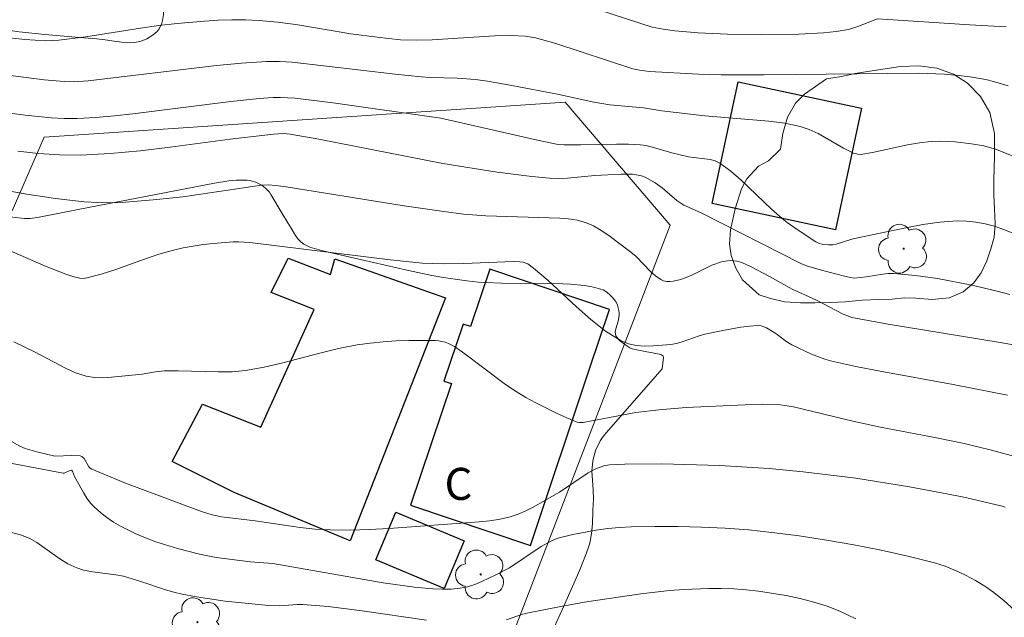
# Model space of a CAD drawing. Units: metres. Extents: x 281185 to 281701, y 1669905 to 1670470.
# Drawn here: x 281442 to 281488, y 1670181 to 1670209 of the extents above; entities that cross this region are included whole.
import ezdxf

# ---------------------------------------------------------------- set-up
doc = ezdxf.new("R2010")
doc.units = ezdxf.units.M
doc.header["$MEASUREMENT"] = 0
for name, color, linetype, lineweight, true_color in [('Arvores_Isoladas', 7, 'Continuous', 18, 0x00ff33), ('Curvas_Intermediarias', 7, 'Continuous', 9, 0x783c14), ('Curvas_Mestras', 7, 'Continuous', 20, 0x783c14), ('Vegetacao', 7, 'Orla8', 9, 0x00ff33)]:
    doc.layers.add(name, color=color, linetype=linetype, lineweight=lineweight, true_color=true_color)
for name, color, linetype, lineweight in [('Cerca', 8, 'Cerca', 20), ('Edificacoes', 7, 'Continuous', 30), ('Topon_Fundacao_Const_Ruinas', 7, 'Continuous', 9)]:
    doc.layers.add(name, color=color, linetype=linetype, lineweight=lineweight)
doc.styles.add('Arial', font='arial.ttf', dxfattribs={"height": 1.5})
doc.styles.get("Standard").update_dxf_attribs({"font": 'arial.ttf'})
doc.linetypes.add('Cerca', pattern='A,10,0,["X",Standard,S=1,R=0,X=0,Y=-0.5],0.1', length=10.1)
doc.linetypes.add('Orla8', pattern='A,6,-0.5,["V",Standard,S=1,R=0,X=-0.5,Y=-1],-0.5,6,-0.5,["V",Standard,S=1,R=0,X=-0.5,Y=-1],-0.5', length=14)

# ---------------------------------------------------------------- blocks, each defined once
blk = doc.blocks.new('Arvore')
at = {"layer": 'Arvores_Isoladas'}
blk.add_lwpolyline([(-0.718, 0.493, 0.872324), (-0.722, -0.551, 0.862983), (0.284, -0.827, 0.900105), (0.89, 0.029, 0.863155), (0.262, 0.861, 0.882486)], format="xyb", close=True, dxfattribs=at)
blk.add_circle((0, 0), 0.0286, dxfattribs=at)

msp = doc.modelspace()

# ---------------------------------------------------------------- linework, layer by layer
at = {"layer": 'Cerca', "flags": 128}
msp.add_lwpolyline([(281432.049, 1670177.962), (281443.241, 1670173.34), (281452.125, 1670170.971), (281454.775, 1670175.427), (281461.876, 1670171.838), (281472.639, 1670199.852), (281467.735, 1670205.617), (281443.33, 1670203.974), (281441.839, 1670200.535)], dxfattribs=at)
at = {"layer": 'Curvas_Intermediarias', "flags": 128}
for points, elevation in [([(281467.475, 1670210.548), (281471.806, 1670209.134), (281472.324, 1670209.032), (281472.87, 1670208.952), (281473.961, 1670208.87), (281475.328, 1670208.806), (281476.929, 1670208.781), (281478.648, 1670208.801), (281479.818, 1670208.859), (281480.413, 1670208.924), (281480.999, 1670209.029), (281481.435, 1670209.162), (281482.35, 1670209.524), (281486.674, 1670209.233), (281488.37, 1670209.141)], 182), ([(281441.288, 1670208.672), (281442.425, 1670208.548), (281443.391, 1670208.494), (281444.012, 1670208.517), (281445.28, 1670208.68), (281447.847, 1670209.089), (281448.703, 1670209.211), (281449.562, 1670209.31), (281450.838, 1670209.42), (281451.478, 1670209.456), (281452.118, 1670209.475), (281452.757, 1670209.473), (281453.394, 1670209.444), (281454.257, 1670209.364), (281455.119, 1670209.249), (281457.699, 1670208.826), (281458.926, 1670208.658), (281460.024, 1670208.543), (281460.756, 1670208.517), (281461.493, 1670208.536), (281464.44, 1670208.724), (281465.176, 1670208.745), (281465.873, 1670208.709), (281466.332, 1670208.632), (281467.286, 1670208.367), (281470.902, 1670207.186), (281471.214, 1670207.12), (281471.682, 1670207.06), (281473.965, 1670206.934), (281475.031, 1670206.902), (281477.046, 1670206.897), (281484.293, 1670206.974), (281485.482, 1670206.922), (281486.285, 1670206.857), (281486.683, 1670206.808), (281487.429, 1670206.674), (281487.777, 1670206.588), (281488.466, 1670206.384)], 183), ([(281441.515, 1670206.906), (281443.338, 1670206.667), (281444.271, 1670206.581), (281444.738, 1670206.577), (281445.39, 1670206.623), (281451.397, 1670207.34), (281452.573, 1670207.45), (281453.75, 1670207.521), (281454.349, 1670207.522), (281454.949, 1670207.486), (281459.77, 1670206.922), (281460.982, 1670206.799), (281461.405, 1670206.773), (281462.679, 1670206.743), (281463.524, 1670206.683), (281464.096, 1670206.605), (281465.236, 1670206.406), (281467.37, 1670205.986), (281469.078, 1670205.62), (281469.82, 1670205.499), (281471.393, 1670205.348), (281472.261, 1670205.217), (281474.269, 1670204.985), (281477.271, 1670204.732), (281478.01, 1670204.63), (281478.734, 1670204.48), (281479.158, 1670204.341), (281479.567, 1670204.152), (281480.759, 1670203.469), (281481.229, 1670203.235), (281481.438, 1670203.175), (281481.579, 1670203.174), (281482.125, 1670203.265), (281483.765, 1670203.615), (281484.313, 1670203.712), (281484.862, 1670203.776), (281485.239, 1670203.793), (281485.997, 1670203.759), (281486.753, 1670203.668), (281487.33, 1670203.577), (281487.927, 1670203.408), (281488.974, 1670202.982)], 184), ([(281488.543, 1670196.606), (281487.956, 1670196.761), (281486.772, 1670197.039), (281485.162, 1670197.352), (281484.137, 1670197.5), (281483.624, 1670197.553), (281483.111, 1670197.588), (281482.855, 1670197.587), (281482.599, 1670197.563), (281481.83, 1670197.434), (281481.297, 1670197.378), (281481.162, 1670197.392), (281480.804, 1670197.471), (281479.734, 1670197.741), (281479.03, 1670197.951), (281478.76, 1670198.059), (281474.102, 1670200.441), (281473.286, 1670200.8), (281472.952, 1670201.017), (281472.268, 1670201.603), (281471.939, 1670201.833), (281471.471, 1670202.099), (281471.307, 1670202.163), (281471.14, 1670202.206), (281470.881, 1670202.24), (281470.347, 1670202.246), (281469.113, 1670202.176), (281467.836, 1670202.061), (281467.411, 1670202.045), (281466.987, 1670202.057), (281466.173, 1670202.13), (281464.548, 1670202.346), (281462.006, 1670202.739), (281456.188, 1670203.88), (281454.856, 1670204.116), (281454.534, 1670204.151), (281454.065, 1670204.125), (281452.046, 1670203.879), (281449.239, 1670203.503), (281447.835, 1670203.335), (281446.431, 1670203.207), (281445.027, 1670203.137), (281444.051, 1670203.147), (281443.073, 1670203.214), (281442.096, 1670203.319)], 186), ([(281436.379, 1670202.407), (281442.516, 1670201.313), (281443.862, 1670201.112), (281445.211, 1670200.954), (281445.852, 1670200.913), (281446.497, 1670200.91), (281447.144, 1670200.936), (281448.437, 1670201.04), (281449.821, 1670201.183), (281452.772, 1670201.627), (281453.51, 1670201.726), (281453.84, 1670201.742), (281454.168, 1670201.716), (281454.658, 1670201.647), (281460.195, 1670200.765), (281462.048, 1670200.492), (281462.962, 1670200.376), (281464.014, 1670200.295), (281467.477, 1670200.179), (281467.889, 1670200.149), (281468.29, 1670200.088), (281468.675, 1670199.982), (281469.055, 1670199.819), (281469.421, 1670199.612), (281469.777, 1670199.374), (281470.803, 1670198.59), (281471.046, 1670198.383), (281471.727, 1670197.686), (281471.961, 1670197.478), (281472.212, 1670197.306), (281472.34, 1670197.252), (281472.482, 1670197.224), (281472.633, 1670197.218), (281472.787, 1670197.229), (281473.081, 1670197.291), (281473.389, 1670197.4), (281473.692, 1670197.536), (281474.595, 1670197.977), (281475.043, 1670198.136), (281475.337, 1670198.19), (281475.486, 1670198.199), (281475.772, 1670198.17), (281475.996, 1670198.103), (281476.433, 1670197.911), (281477.291, 1670197.458), (281478.356, 1670196.861), (281479.465, 1670196.354), (281480.746, 1670195.693), (281481.144, 1670195.529), (281482.849, 1670195.22), (281488.098, 1670194.362), (281490.122, 1670193.995)], 187), ([(281440.72, 1670199.094), (281443.434, 1670197.923), (281444.347, 1670197.561), (281444.669, 1670197.447), (281445.003, 1670197.372), (281445.169, 1670197.364), (281445.332, 1670197.384), (281446.009, 1670197.563), (281446.683, 1670197.782), (281448.028, 1670198.268), (281448.705, 1670198.496), (281449.388, 1670198.69), (281449.846, 1670198.793), (281450.776, 1670198.947), (281451.245, 1670199.001), (281452.182, 1670199.077), (281452.44, 1670199.082), (281452.959, 1670199.047), (281459.409, 1670198.254), (281461.038, 1670198.082), (281462.028, 1670198.051), (281462.986, 1670198.067), (281465.296, 1670198.149), (281465.606, 1670198.142), (281465.757, 1670198.124), (281465.976, 1670198.039), (281466.248, 1670197.85), (281466.927, 1670197.266), (281468.254, 1670196.033), (281468.926, 1670195.44), (281469.618, 1670194.898), (281470.343, 1670194.434), (281470.688, 1670194.291), (281471.066, 1670194.216), (281471.464, 1670194.192), (281471.872, 1670194.203), (281472.67, 1670194.267), (281472.94, 1670194.309), (281473.206, 1670194.384), (281473.999, 1670194.671), (281474.268, 1670194.743), (281475.104, 1670194.923), (281475.946, 1670195.074), (281476.365, 1670195.124), (281476.779, 1670195.149), (281476.907, 1670195.137), (281477.155, 1670195.042), (281477.51, 1670194.83), (281477.652, 1670194.739), (281478.058, 1670194.429), (281478.343, 1670194.25), (281479.259, 1670193.818), (281479.891, 1670193.581), (281480.214, 1670193.491), (281481.341, 1670193.24), (281482.476, 1670193.016), (281485.895, 1670192.395), (281488.443, 1670191.892)], 188), ([(281488.955, 1670188.969), (281487.692, 1670189.322), (281486.408, 1670189.624), (281485.11, 1670189.893), (281482.501, 1670190.399), (281481.204, 1670190.673), (281478.422, 1670191.339), (281478.013, 1670191.417), (281477.807, 1670191.438), (281476.98, 1670191.46), (281476.151, 1670191.442), (281473.396, 1670191.309), (281472.115, 1670191.212), (281471.04, 1670191.086), (281468.574, 1670190.614), (281468.379, 1670190.608), (281468.288, 1670190.632), (281467.803, 1670190.835), (281467.319, 1670191.053), (281466.362, 1670191.53), (281465.894, 1670191.788), (281465.437, 1670192.059), (281464.94, 1670192.388), (281463.034, 1670193.835), (281462.542, 1670194.168), (281462.262, 1670194.315), (281462.113, 1670194.373), (281461.803, 1670194.445), (281461.648, 1670194.457), (281460.431, 1670194.455), (281459.819, 1670194.433), (281459.207, 1670194.393), (281458.598, 1670194.333), (281457.995, 1670194.25), (281457.117, 1670194.081), (281456.244, 1670193.867), (281454.505, 1670193.404), (281453.633, 1670193.201), (281452.754, 1670193.048), (281452.131, 1670192.992), (281451.502, 1670192.98), (281449.605, 1670193.038), (281448.975, 1670193.032), (281448.552, 1670192.985), (281447.921, 1670192.876), (281446.489, 1670192.732), (281446.083, 1670192.711), (281445.686, 1670192.725), (281445.299, 1670192.789), (281444.807, 1670192.944), (281444.326, 1670193.153), (281442.912, 1670193.912), (281441.917, 1670194.399)], 189), ([(281488.751, 1670181.832), (281488.288, 1670182.254), (281487.803, 1670182.643), (281487.382, 1670182.939), (281486.94, 1670183.215), (281486.481, 1670183.466), (281486.006, 1670183.688), (281485.521, 1670183.878), (281485.029, 1670184.032), (281483.781, 1670184.35), (281482.519, 1670184.635), (281481.246, 1670184.886), (281479.966, 1670185.108), (281478.683, 1670185.3), (281477.4, 1670185.465), (281476.311, 1670185.578), (281475.216, 1670185.658), (281474.118, 1670185.71), (281473.019, 1670185.736), (281471.921, 1670185.739), (281470.826, 1670185.723), (281470.275, 1670185.696), (281469.724, 1670185.641), (281469.174, 1670185.564), (281468.083, 1670185.362), (281467.38, 1670185.2), (281467.064, 1670185.06), (281466.612, 1670184.798), (281465.119, 1670183.811), (281464.488, 1670183.474), (281463.828, 1670183.161), (281463.491, 1670183.028), (281463.149, 1670182.922), (281462.804, 1670182.85), (281462.386, 1670182.808), (281461.961, 1670182.799), (281461.531, 1670182.816), (281460.67, 1670182.902), (281459.206, 1670183.108), (281454.033, 1670184.004), (281452.998, 1670184.084), (281451.392, 1670184.29), (281450.6, 1670184.446), (281449.578, 1670184.713), (281448.568, 1670185.026), (281448.073, 1670185.208), (281447.59, 1670185.41), (281446.911, 1670185.752), (281446.582, 1670185.95), (281446.265, 1670186.164), (281445.964, 1670186.394), (281445.683, 1670186.64), (281445.499, 1670186.84), (281445.338, 1670187.063), (281445.193, 1670187.303), (281444.759, 1670188.089), (281444.657, 1670188.336), (281444.619, 1670188.374), (281444.499, 1670188.343), (281444.274, 1670188.245), (281444.216, 1670188.239), (281440.836, 1670188.877)], 191), ([(281461.228, 1670181.347), (281458.225, 1670181.791), (281456.63, 1670181.993), (281456.034, 1670182.048), (281455.438, 1670182.081), (281455.172, 1670182.08), (281454.372, 1670182.03), (281453.841, 1670182.035), (281451.812, 1670182.248), (281450.467, 1670182.447), (281449.8, 1670182.57), (281449.407, 1670182.661), (281449.018, 1670182.774), (281447.864, 1670183.167), (281447.053, 1670183.419), (281446.695, 1670183.478), (281445.599, 1670183.613), (281445.175, 1670183.702), (281444.87, 1670183.799), (281444.434, 1670183.996), (281444.065, 1670184.223), (281442.997, 1670184.989), (281442.625, 1670185.201), (281442.23, 1670185.356), (281441.277, 1670185.608)], 192), ([(281481.342, 1670181.41), (281480.595, 1670181.769), (281479.991, 1670182.007), (281479.367, 1670182.204), (281478.73, 1670182.368), (281478.084, 1670182.503), (281476.788, 1670182.712), (281476.209, 1670182.777), (281475.626, 1670182.816), (281475.04, 1670182.833), (281474.452, 1670182.831), (281473.282, 1670182.786), (281472.614, 1670182.738), (281471.279, 1670182.59), (281468.724, 1670182.212), (281467.604, 1670182.017), (281465.934, 1670181.68), (281465.739, 1670181.63), (281464.972, 1670181.374)], 192)]:
    msp.add_lwpolyline(points, dxfattribs=dict(at, elevation=elevation))
at = {"layer": 'Curvas_Mestras', "flags": 128}
for points, elevation in [([(281440.762, 1670205.226), (281442.441, 1670205.015), (281443.662, 1670204.891), (281444.273, 1670204.859), (281444.882, 1670204.857), (281445.751, 1670204.901), (281446.62, 1670204.978), (281447.488, 1670205.078), (281452.077, 1670205.65), (281453.399, 1670205.793), (281454.061, 1670205.836), (281454.404, 1670205.841), (281455.089, 1670205.799), (281456.968, 1670205.566), (281461.91, 1670204.864), (281466.433, 1670203.842), (281467.405, 1670203.637), (281467.688, 1670203.623), (281468.44, 1670203.625), (281470.133, 1670203.657), (281470.694, 1670203.649), (281471.254, 1670203.62), (281471.502, 1670203.587), (281471.748, 1670203.532), (281472.722, 1670203.244), (281473.506, 1670203.062), (281474.521, 1670202.94), (281474.758, 1670202.875), (281474.974, 1670202.768), (281475.486, 1670202.391), (281475.974, 1670201.969), (281477.393, 1670200.603), (281477.883, 1670200.172), (281478.129, 1670199.979), (281478.642, 1670199.617), (281479.467, 1670199.077), (281479.628, 1670198.998), (281479.766, 1670198.968), (281480.057, 1670198.929), (281480.249, 1670198.937), (281480.422, 1670198.972), (281481.108, 1670199.186), (281481.283, 1670199.227), (281483.679, 1670199.734), (281484.479, 1670199.883), (281485.279, 1670199.996), (281486.077, 1670200.056), (281486.514, 1670200.05), (281486.956, 1670200.002), (281487.397, 1670199.918), (281487.832, 1670199.802), (281488.256, 1670199.661), (281488.665, 1670199.499)], 185), ([(281488.332, 1670186.653), (281488.196, 1670186.698), (281486.473, 1670187.097), (281485.602, 1670187.274), (281483.852, 1670187.597), (281481.34, 1670187.999), (281478.874, 1670188.306), (281477.279, 1670188.456), (281474.959, 1670188.593), (281472.253, 1670188.677), (281470.517, 1670188.667), (281469.809, 1670188.633), (281469.546, 1670188.579), (281469.166, 1670188.447), (281468.803, 1670188.251), (281467.463, 1670187.351), (281466.231, 1670186.646), (281465.881, 1670186.469), (281465.525, 1670186.315), (281465.159, 1670186.194), (281464.683, 1670186.085), (281464.197, 1670186.007), (281463.704, 1670185.954), (281459.474, 1670185.648), (281458.56, 1670185.599), (281457.646, 1670185.573), (281456.735, 1670185.578), (281456.028, 1670185.617), (281455.322, 1670185.69), (281453.208, 1670186), (281451.63, 1670186.201), (281451.2, 1670186.294), (281450.697, 1670186.444), (281447.136, 1670187.767), (281445.558, 1670188.422), (281445.487, 1670188.467), (281445.43, 1670188.53), (281445.207, 1670188.921), (281445.096, 1670189.016), (281445.022, 1670189.056), (281444.626, 1670189.074), (281443.829, 1670189.038), (281442.987, 1670189.232), (281442.448, 1670189.391), (281442.193, 1670189.502), (281441.701, 1670189.791)], 190)]:
    msp.add_lwpolyline(points, dxfattribs=dict(at, elevation=elevation))
at = {"layer": 'Edificacoes', "flags": 128}
for points in [[(281480.388, 1670199.631), (281474.608, 1670200.868), (281475.83, 1670206.575), (281481.609, 1670205.337)], [(281457.666, 1670185.066), (281452.227, 1670187.337), (281449.324, 1670188.789), (281450.751, 1670191.471), (281453.471, 1670190.402), (281455.968, 1670195.899), (281453.962, 1670196.699), (281454.751, 1670198.304), (281456.733, 1670197.549), (281456.936, 1670198.285), (281462.132, 1670196.455)], [(281466.098, 1670184.857), (281468.889, 1670193.176), (281469.807, 1670195.912), (281464.199, 1670197.794), (281463.297, 1670195.104), (281462.948, 1670195.221), (281462.053, 1670192.552), (281462.4, 1670192.436), (281460.488, 1670186.739)], [(281459.805, 1670186.414), (281463.001, 1670185.065), (281462.058, 1670182.832), (281458.863, 1670184.181)]]:
    msp.add_lwpolyline(points, close=True, dxfattribs=at)
at = {"layer": 'Vegetacao', "flags": 128}
msp.add_lwpolyline([(281683.872, 1670136.257), (281683.799, 1670136.285), (281683.406, 1670136.426), (281682.609, 1670136.693), (281682.207, 1670136.821), (281681.399, 1670137.075), (281680.859, 1670137.245), (281679.786, 1670137.605), (281678.994, 1670137.902), (281678.45, 1670138.135), (281678.195, 1670138.27), (281677.847, 1670138.517), (281677.645, 1670138.72), (281677.555, 1670138.837), (281677.435, 1670139.032), (281677.316, 1670139.314), (281677.265, 1670139.506), (281677.212, 1670139.9), (281677.204, 1670140.302), (281677.217, 1670140.843), (281677.216, 1670141.113), (281677.182, 1670141.512), (281677.143, 1670141.707), (281676.986, 1670142.401), (281676.875, 1670142.74), (281676.706, 1670143.07), (281676.592, 1670143.229), (281676.533, 1670143.293), (281676.404, 1670143.385), (281676.262, 1670143.443), (281675.954, 1670143.512), (281675.606, 1670143.579), (281674.903, 1670143.679), (281674.376, 1670143.716), (281673.852, 1670143.708), (281673.593, 1670143.686), (281672.771, 1670143.562), (281672.365, 1670143.479), (281671.76, 1670143.326), (281670.863, 1670143.028), (281669.976, 1670142.642), (281669.535, 1670142.413), (281667.973, 1670141.527), (281667.209, 1670141.061), (281666.112, 1670140.329), (281665.429, 1670139.819), (281665.106, 1670139.556), (281664.649, 1670139.153), (281664.095, 1670138.597), (281663.845, 1670138.311), (281663.509, 1670137.872), (281663.221, 1670137.42), (281663.097, 1670137.189), (281662.88, 1670136.748), (281662.451, 1670135.825), (281662.168, 1670135.187), (281661.604, 1670133.887), (281661.183, 1670132.916), (281660.761, 1670131.975), (281660.549, 1670131.522), (281660.229, 1670130.873), (281659.871, 1670130.179), (281659.632, 1670129.725), (281659.155, 1670128.84), (281658.676, 1670127.982), (281657.713, 1670126.344), (281657.226, 1670125.561), (281656.981, 1670125.178), (281656.806, 1670124.982), (281656.591, 1670124.821), (281656.467, 1670124.746), (281656.264, 1670124.636), (281655.935, 1670124.481), (281655.765, 1670124.406), (281655.517, 1670124.305), (281655.019, 1670124.133), (281654.519, 1670124), (281654.184, 1670123.931), (281653.513, 1670123.834), (281652.903, 1670123.804), (281652.628, 1670123.814), (281652.078, 1670123.874), (281651.668, 1670123.955), (281651.064, 1670124.133), (281650.77, 1670124.247), (281650.477, 1670124.375), (281650.288, 1670124.461), (281649.924, 1670124.637), (281649.748, 1670124.728), (281649.41, 1670124.912), (281649.087, 1670125.103), (281648.88, 1670125.233), (281648.484, 1670125.504), (281647.93, 1670125.933), (281647.249, 1670126.557), (281646.928, 1670126.893), (281646.615, 1670127.246), (281646.462, 1670127.429), (281646.233, 1670127.713), (281645.931, 1670128.108), (281645.779, 1670128.313), (281645.552, 1670128.631), (281645.322, 1670128.961), (281645.206, 1670129.13), (281644.907, 1670129.582), (281644.33, 1670130.51), (281643.199, 1670132.398), (281642.607, 1670133.317), (281642.066, 1670134.105), (281641.771, 1670134.488), (281641.433, 1670134.865), (281641.242, 1670135.051), (281641.023, 1670135.226), (281640.908, 1670135.296), (281640.734, 1670135.376), (281640.478, 1670135.433), (281640.258, 1670135.438), (281639.823, 1670135.397), (281639.392, 1670135.3), (281639.107, 1670135.207), (281638.538, 1670134.973), (281637.686, 1670134.54), (281636.539, 1670133.941), (281635.955, 1670133.688), (281635.36, 1670133.499), (281635.057, 1670133.436), (281634.596, 1670133.39), (281633.955, 1670133.381), (281632.638, 1670133.412), (281629.95, 1670133.516), (281629.065, 1670133.515), (281628.629, 1670133.5), (281627.941, 1670133.45), (281626.572, 1670133.268), (281624.75, 1670132.97), (281623.839, 1670132.849), (281622.924, 1670132.777), (281622.466, 1670132.767), (281622.287, 1670132.774), (281621.922, 1670132.826), (281621.554, 1670132.918), (281621.309, 1670132.994), (281620.824, 1670133.164), (281620.739, 1670133.202), (281620.58, 1670133.3), (281620.274, 1670133.515), (281620.108, 1670133.588), (281619.559, 1670133.701), (281619.273, 1670133.725), (281618.841, 1670133.718), (281618.424, 1670133.658), (281618.225, 1670133.606), (281615.572, 1670132.725), (281613.998, 1670132.253), (281613.209, 1670132.032), (281612.025, 1670131.732), (281611.748, 1670131.686), (281611.561, 1670131.675), (281611.183, 1670131.694), (281610.992, 1670131.723), (281610.61, 1670131.814), (281610.228, 1670131.944), (281609.975, 1670132.047), (281609.474, 1670132.287), (281609.186, 1670132.44), (281609, 1670132.544), (281608.641, 1670132.76), (281608.305, 1670132.987), (281607.896, 1670133.315), (281607.711, 1670133.49), (281607.459, 1670133.771), (281607.346, 1670133.921), (281607.147, 1670134.238), (281607.062, 1670134.407), (281606.954, 1670134.674), (281606.87, 1670134.959), (281606.838, 1670135.108), (281606.77, 1670135.518), (281606.684, 1670136.345), (281606.588, 1670138.003), (281606.503, 1670138.825), (281606.266, 1670140.438), (281606.133, 1670141.242), (281605.896, 1670142.445), (281605.625, 1670143.492), (281605.459, 1670144.006), (281605.167, 1670144.761), (281604.819, 1670145.49), (281604.621, 1670145.844), (281604.178, 1670146.526), (281603.93, 1670146.852), (281603.523, 1670147.321), (281603.285, 1670147.569), (281602.795, 1670148.037), (281602.292, 1670148.48), (281601.25, 1670149.325), (281599.954, 1670150.328), (281599.294, 1670150.807), (281598.702, 1670151.166), (281597.881, 1670151.593), (281597.479, 1670151.825), (281596.813, 1670152.248), (281596.518, 1670152.491), (281596.356, 1670152.676), (281596.289, 1670152.776), (281596.207, 1670152.939), (281596.015, 1670153.47), (281595.672, 1670154.574), (281595.517, 1670155.085), (281595.217, 1670156.117), (281594.92, 1670157.152), (281594.508, 1670158.522), (281594.288, 1670159.194), (281594.171, 1670159.491), (281594.08, 1670159.683), (281593.87, 1670160.056), (281593.501, 1670160.593), (281592.959, 1670161.288), (281592.686, 1670161.633), (281592.317, 1670162.106), (281591.576, 1670163.019), (281591.006, 1670163.68), (281590.105, 1670164.636), (281589.461, 1670165.254), (281589.122, 1670165.557), (281588.588, 1670166.006), (281588.415, 1670166.139), (281588.057, 1670166.371), (281587.687, 1670166.563), (281587.434, 1670166.672), (281586.916, 1670166.854), (281586.759, 1670166.899), (281586.441, 1670166.964), (281586.121, 1670167.002), (281585.477, 1670167.016), (281584.829, 1670166.982), (281583.967, 1670166.938), (281583.54, 1670166.943), (281583.116, 1670166.983), (281582.906, 1670167.021), (281582.765, 1670167.064), (281582.778, 1670166.98), (281582.419, 1670167.491), (281581.994, 1670168.139), (281581.753, 1670168.656), (281581.615, 1670169.255), (281581.592, 1670169.877), (281581.658, 1670170.537), (281581.729, 1670171.096), (281582.911, 1670171.63), (281584.396, 1670172.104), (281585.61, 1670172.641), (281586.343, 1670173.28), (281586.733, 1670174.056), (281586.784, 1670174.914), (281586.525, 1670175.678), (281585.983, 1670176.248), (281585.227, 1670176.495), (281584.286, 1670176.565), (281583.312, 1670176.59), (281582.388, 1670176.645), (281581.715, 1670176.734), (281580.871, 1670177.197), (281579.703, 1670177.956), (281578.685, 1670178.453), (281577.938, 1670178.687), (281577.395, 1670178.787), (281576.441, 1670178.593), (281576.007, 1670178.321), (281575.632, 1670177.975), (281575.292, 1670177.524), (281575.052, 1670176.935), (281574.936, 1670176.215), (281574.926, 1670175.489), (281574.999, 1670174.949), (281575.303, 1670174.234), (281575.756, 1670173.037), (281575.985, 1670172.056), (281575.972, 1670171.196), (281575.865, 1670170.483), (281575.729, 1670169.914), (281575.566, 1670169.415), (281575.226, 1670168.905), (281574.691, 1670168.359), (281574.124, 1670167.873), (281573.648, 1670167.474), (281573.299, 1670167.204), (281572.738, 1670166.834), (281572.088, 1670166.443), (281571.477, 1670166.166), (281570.936, 1670165.92), (281570.009, 1670165.492), (281569.297, 1670165.235), (281568.544, 1670165.205), (281567.863, 1670165.571), (281566.706, 1670166.514), (281565.627, 1670167.716), (281564.814, 1670168.918), (281564.416, 1670169.691), (281563.735, 1670170.642), (281562.665, 1670172.068), (281561.689, 1670173.215), (281560.943, 1670173.86), (281559.916, 1670174.313), (281559.154, 1670174.265), (281558.032, 1670173.746), (281556.7, 1670173.273), (281555.569, 1670173.005), (281554.76, 1670172.946), (281554.123, 1670173.046), (281553.338, 1670173.641), (281553.241, 1670174.156), (281553.446, 1670174.77), (281553.904, 1670175.459), (281554.445, 1670176.127), (281555.193, 1670177.012), (281555.639, 1670177.432), (281556.419, 1670178.271), (281556.969, 1670179.111), (281557.189, 1670179.913), (281557.036, 1670180.731), (281556.674, 1670181.598), (281556.445, 1670182.374), (281556.534, 1670183.044), (281556.889, 1670183.63), (281557.344, 1670184.089), (281557.84, 1670184.401), (281558.54, 1670184.542), (281559.662, 1670184.305), (281560.662, 1670184.103), (281561.403, 1670184.054), (281561.902, 1670184.115), (281562.363, 1670184.707), (281562.21, 1670185.339), (281561.163, 1670186.127), (281559.638, 1670187.183), (281558.34, 1670188.084), (281557.355, 1670188.811), (281556.506, 1670189.644), (281555.86, 1670190.527), (281555.548, 1670191.218), (281555.475, 1670192.212), (281554.303, 1670194.522), (281552.749, 1670196.649), (281551.364, 1670198.099), (281550.243, 1670198.957), (281549.263, 1670199.473), (281547.557, 1670199.978), (281545.385, 1670200.477), (281543.458, 1670200.889), (281541.773, 1670201.397), (281540.415, 1670201.822), (281539.574, 1670202.125), (281538.241, 1670203.005), (281536.256, 1670204.535), (281534.545, 1670205.821), (281533.205, 1670206.437), (281532.169, 1670206.575), (281531.342, 1670206.379), (281530.74, 1670205.983), (281530.367, 1670205.481), (281530.301, 1670204.896), (281530.611, 1670204.134), (281531.23, 1670203.253), (281532.256, 1670202.315), (281533.474, 1670201.454), (281534.793, 1670200.614), (281536.011, 1670199.684), (281537.787, 1670198.134), (281539.178, 1670196.659), (281540.051, 1670195.599), (281540.591, 1670194.927), (281541.009, 1670194.162), (281541.763, 1670193.039), (281542.473, 1670191.761), (281542.903, 1670190.695), (281543.077, 1670190.044), (281543.061, 1670189.53), (281543.132, 1670188.891), (281543.588, 1670188.251), (281544.341, 1670187.579), (281545.231, 1670186.989), (281546.208, 1670186.481), (281547.297, 1670186.179), (281548.357, 1670185.961), (281549.056, 1670186.048), (281549.996, 1670186.482), (281550.953, 1670187.158), (281551.756, 1670187.671), (281552.846, 1670187.823), (281553.64, 1670187.372), (281553.961, 1670186.953), (281554.202, 1670186.373), (281554.308, 1670185.745), (281554.257, 1670185.141), (281554.085, 1670184.613), (281553.863, 1670184.152), (281553.408, 1670183.571), (281553.305, 1670183.534), (281553.045, 1670183.372), (281552.934, 1670183.269), (281552.408, 1670182.691), (281552.152, 1670182.4), (281551.772, 1670181.963), (281551.202, 1670181.302), (281550.423, 1670180.424), (281549.389, 1670179.235), (281548.876, 1670178.59), (281548.825, 1670178.51), (281548.757, 1670178.338), (281548.729, 1670178.154), (281548.728, 1670178.03), (281548.761, 1670177.787), (281549.091, 1670176.435), (281549.163, 1670176.107), (281549.253, 1670175.668), (281549.294, 1670175.449), (281549.302, 1670175.385), (281549.303, 1670175.26), (281549.284, 1670175.14), (281549.196, 1670174.928), (281549.128, 1670174.833), (281548.976, 1670174.67), (281548.749, 1670174.484), (281548.628, 1670174.392), (281548.505, 1670174.294), (281548.443, 1670174.24), (281548.062, 1670173.955), (281547.691, 1670173.69), (281547.516, 1670173.541), (281547.29, 1670173.285), (281547.233, 1670173.191), (281547.157, 1670172.983), (281547.125, 1670172.761), (281547.126, 1670172.612), (281547.174, 1670172.328), (281547.302, 1670171.922), (281547.506, 1670171.384), (281547.615, 1670171.116), (281547.71, 1670170.909), (281547.952, 1670170.495), (281548.249, 1670170.081), (281548.469, 1670169.805), (281548.943, 1670169.255), (281549.587, 1670168.524), (281549.887, 1670168.161), (281550.279, 1670167.62), (281550.484, 1670167.261), (281550.566, 1670167.083), (281550.658, 1670166.816), (281550.716, 1670166.463), (281550.714, 1670166.287), (281550.669, 1670166.024), (281550.568, 1670165.763), (281550.496, 1670165.634), (281550.367, 1670165.439), (281550.086, 1670165.076), (281549.785, 1670164.735), (281549.181, 1670164.074), (281548.967, 1670163.817), (281548.564, 1670163.318), (281548.023, 1670162.682), (281547.724, 1670162.378), (281547.391, 1670162.082), (281547.209, 1670161.938), (281547.071, 1670161.847), (281546.764, 1670161.714), (281546.43, 1670161.638), (281546.201, 1670161.616), (281545.755, 1670161.631), (281545.111, 1670161.748), (281544.682, 1670161.867), (281544.397, 1670161.961), (281543.827, 1670162.184), (281543.046, 1670162.536), (281542.682, 1670162.743), (281542.336, 1670162.996), (281542.171, 1670163.145), (281541.712, 1670163.623), (281541.432, 1670163.951), (281540.926, 1670164.628), (281540.697, 1670164.978), (281540.277, 1670165.696), (281539.895, 1670166.439), (281539.192, 1670167.994), (281538.765, 1670169.09), (281538.529, 1670169.825), (281538.393, 1670170.316), (281538.169, 1670171.305), (281538.129, 1670171.55), (281538.094, 1670172.047), (281538.119, 1670172.421), (281538.196, 1670172.795), (281538.256, 1670172.98), (281538.342, 1670173.181), (281538.559, 1670173.567), (281538.726, 1670173.81), (281539.07, 1670174.253), (281539.3, 1670174.54), (281539.387, 1670174.648), (281539.573, 1670174.854), (281539.771, 1670175.047), (281539.908, 1670175.169), (281540.19, 1670175.396), (281540.405, 1670175.554), (281540.829, 1670175.838), (281541.096, 1670176.007), (281541.417, 1670176.21), (281541.557, 1670176.303), (281541.809, 1670176.494), (281541.917, 1670176.609), (281541.95, 1670176.664), (281541.972, 1670176.742), (281541.955, 1670176.818), (281541.932, 1670176.854), (281541.852, 1670176.926), (281541.796, 1670176.961), (281541.689, 1670177.013), (281541.623, 1670177.037), (281541.445, 1670177.078), (281541.142, 1670177.122), (281540.977, 1670177.138), (281540.732, 1670177.156), (281540.08, 1670177.158), (281539.643, 1670177.127), (281538.766, 1670177.011), (281537.596, 1670176.807), (281537.013, 1670176.714), (281536.144, 1670176.622), (281535.569, 1670176.61), (281535.283, 1670176.625), (281534.857, 1670176.675), (281534.462, 1670176.751), (281533.679, 1670176.956), (281532.906, 1670177.221), (281532.226, 1670177.493), (281531.888, 1670177.639), (281531.384, 1670177.865), (281530.842, 1670178.112), (281530.163, 1670178.444), (281529.837, 1670178.629), (281529.359, 1670178.95), (281529.123, 1670179.137), (281528.605, 1670179.593), (281528.365, 1670179.822), (281528.028, 1670180.164), (281527.575, 1670180.679), (281527.184, 1670181.193), (281527.011, 1670181.45), (281526.915, 1670181.61), (281526.765, 1670181.929), (281526.662, 1670182.248), (281526.587, 1670182.674), (281526.57, 1670182.887), (281526.558, 1670183.512), (281526.565, 1670183.856), (281526.594, 1670184.403), (281526.65, 1670184.976), (281526.689, 1670185.27), (281526.791, 1670185.863), (281526.855, 1670186.16), (281526.969, 1670186.603), (281527.083, 1670187.004), (281527.328, 1670187.838), (281527.535, 1670188.477), (281527.773, 1670189.113), (281527.905, 1670189.426), (281528.203, 1670190.032), (281528.37, 1670190.323), (281528.647, 1670190.739), (281529.755, 1670192.257), (281529.758, 1670193.057), (281529.759, 1670193.127), (281529.761, 1670193.27), (281529.758, 1670193.417), (281529.73, 1670193.613), (281529.701, 1670193.71), (281529.632, 1670193.851), (281529.584, 1670193.92), (281529.491, 1670194.019), (281529.198, 1670194.237), (281528.997, 1670194.334), (281528.86, 1670194.38), (281528.584, 1670194.432), (281528.374, 1670194.441), (281527.95, 1670194.4), (281526.693, 1670194.108), (281525.226, 1670193.832), (281524.495, 1670193.656), (281523.768, 1670193.431), (281523.406, 1670193.295), (281522.945, 1670193.09), (281522.727, 1670192.975), (281522.413, 1670192.781), (281521.964, 1670192.418), (281521.867, 1670192.325), (281521.688, 1670192.138), (281521.584, 1670192.012), (281521.425, 1670191.756), (281521.364, 1670191.56), (281521.274, 1670191.001), (281522.921, 1670189.235), (281523.205, 1670188.896), (281523.379, 1670188.652), (281523.686, 1670188.128), (281523.819, 1670187.851), (281524.045, 1670187.277), (281524.165, 1670186.886), (281524.285, 1670186.361), (281524.328, 1670186.1), (281524.383, 1670185.525), (281524.382, 1670185.323), (281524.331, 1670184.916), (281524.226, 1670184.507), (281523.923, 1670183.69), (281523.869, 1670183.542), (281523.765, 1670183.235), (281523.662, 1670183.033), (281523.571, 1670182.931), (281523.515, 1670182.894), (281523.418, 1670182.858), (281523.088, 1670182.791), (281522.427, 1670182.669), (281521.764, 1670182.56), (281520.431, 1670182.364), (281519.428, 1670182.223), (281518.926, 1670182.15), (281518.349, 1670182.064), (281517.191, 1670181.893), (281516.612, 1670181.808), (281516.324, 1670181.765), (281515.892, 1670181.702), (281515.398, 1670182.072), (281514.684, 1670182.368), (281514.087, 1670182.523), (281513.479, 1670182.739), (281513.03, 1670182.992), (281512.544, 1670183.35), (281512.102, 1670183.719), (281511.714, 1670184.082), (281511.318, 1670184.447), (281510.788, 1670184.848), (281510.235, 1670185.363), (281509.263, 1670186.096), (281507.988, 1670187.051), (281506.8, 1670187.885), (281505.749, 1670188.501), (281504.936, 1670188.892), (281504.243, 1670189.123), (281503.41, 1670189.306), (281502.047, 1670189.413), (281500.402, 1670189.41), (281499.059, 1670189.348), (281498.06, 1670189.211), (281497.381, 1670188.847), (281496.883, 1670188.371), (281496.472, 1670187.821), (281496.268, 1670187.213), (281496.305, 1670186.552), (281496.634, 1670185.829), (281497.309, 1670185.146), (281498.125, 1670184.627), (281499.053, 1670184.152), (281499.668, 1670184.261), (281500.95, 1670184.391), (281502.351, 1670184.467), (281503.466, 1670184.378), (281504.209, 1670184.089), (281504.695, 1670183.772), (281505.021, 1670183.388), (281505.137, 1670182.901), (281505.117, 1670182.294), (281504.965, 1670181.61), (281504.714, 1670180.87), (281504.504, 1670180.079), (281504.39, 1670179.4), (281504.395, 1670178.891), (281504.71, 1670178.103), (281505.254, 1670177.427), (281505.854, 1670176.971), (281506.43, 1670176.672), (281506.876, 1670176.39), (281507.202, 1670175.707), (281506.893, 1670175.321), (281506.258, 1670174.962), (281505.751, 1670174.808), (281505.226, 1670174.69), (281504.548, 1670174.51), (281503.962, 1670174.251), (281503.476, 1670174.053), (281502.785, 1670173.694), (281501.897, 1670173.201), (281501.294, 1670172.846), (281500.941, 1670172.487), (281500.731, 1670172), (281500.539, 1670171.404), (281500.282, 1670170.784), (281499.894, 1670170.134), (281499.422, 1670169.505), (281498.97, 1670168.973), (281498.571, 1670168.517), (281497.131, 1670167.667), (281496.589, 1670167.006), (281495.568, 1670165.636), (281495.215, 1670165.183), (281495.032, 1670164.96), (281494.746, 1670164.632), (281494.606, 1670164.489), (281494.297, 1670164.236), (281493.958, 1670164.022), (281493.719, 1670163.899), (281493.221, 1670163.696), (281492.58, 1670163.487), (281492.151, 1670163.363), (281491.285, 1670163.148), (281490.918, 1670163.064), (281490.184, 1670162.909), (281489.626, 1670162.831), (281489.148, 1670162.792), (281488.187, 1670162.75), (281487.708, 1670162.745), (281487.468, 1670162.746), (281485.259, 1670162.771), (281481.015, 1670163.053), (281480.43, 1670163.073), (281480.04, 1670163.069), (281479.26, 1670163.028), (281478.48, 1670162.961), (281477.441, 1670162.863), (281476.922, 1670162.824), (281476.142, 1670162.792), (281475.752, 1670162.795), (281474.621, 1670162.864), (281473.868, 1670162.951), (281472.363, 1670163.196), (281471.452, 1670163.396), (281470.854, 1670163.558), (281469.669, 1670163.939), (281468.891, 1670164.259), (281468.395, 1670164.512), (281468.071, 1670164.699), (281467.423, 1670165.113), (281466.88, 1670165.515), (281466.625, 1670165.731), (281466.264, 1670166.072), (281465.782, 1670166.625), (281465.503, 1670167.02), (281465.379, 1670167.225), (281465.21, 1670167.543), (281465.139, 1670167.727), (281465.109, 1670167.856), (281465.085, 1670168.121), (281465.129, 1670168.53), (281465.231, 1670168.892), (281465.3, 1670169.067), (281465.419, 1670169.319), (281465.555, 1670169.568), (281465.854, 1670170.049), (281466.183, 1670170.506), (281466.415, 1670170.799), (281466.905, 1670171.357), (281467.164, 1670171.579), (281467.364, 1670171.703), (281467.807, 1670171.911), (281468.729, 1670172.273), (281469.128, 1670172.49), (281469.345, 1670172.668), (281469.434, 1670172.771), (281469.539, 1670172.947), (281469.592, 1670173.109), (281469.606, 1670173.223), (281469.595, 1670173.461), (281469.502, 1670173.829), (281469.303, 1670174.312), (281469.202, 1670174.536), (281469.12, 1670174.704), (281468.912, 1670175.035), (281468.656, 1670175.363), (281468.054, 1670176.012), (281467.216, 1670176.871), (281466.851, 1670177.304), (281466.563, 1670177.742), (281466.457, 1670177.963), (281466.365, 1670178.261), (281466.342, 1670178.412), (281466.341, 1670178.641), (281466.382, 1670178.872), (281466.419, 1670178.989), (281466.973, 1670180.419), (281467.177, 1670180.907), (281467.314, 1670181.224), (281467.59, 1670181.842), (281468.141, 1670183.071), (281468.412, 1670183.709), (281468.59, 1670184.152), (281468.677, 1670184.38), (281468.807, 1670184.733), (281468.877, 1670184.959), (281468.965, 1670185.414), (281469.005, 1670185.871), (281469.027, 1670186.481), (281469.042, 1670186.787), (281469.05, 1670187.01), (281469.032, 1670187.456), (281468.983, 1670188.351), (281469.018, 1670188.797), (281469.094, 1670189.124), (281469.169, 1670189.339), (281469.37, 1670189.749), (281469.555, 1670190.025), (281469.657, 1670190.15), (281472.263, 1670193.127), (281472.338, 1670193.658), (281472.321, 1670193.717), (281472.245, 1670193.783), (281472.201, 1670193.801), (281471.741, 1670193.886), (281471.546, 1670193.924), (281471.157, 1670194.001), (281470.866, 1670194.066), (281470.761, 1670194.108), (281470.572, 1670194.235), (281470.263, 1670194.465), (281470.141, 1670194.605), (281470.104, 1670194.678), (281470.077, 1670194.837), (281470.098, 1670195.008), (281470.203, 1670195.366), (281470.261, 1670195.624), (281470.26, 1670195.742), (281470.242, 1670195.867), (281470.185, 1670196.106), (281470.098, 1670196.277), (281469.936, 1670196.486), (281469.843, 1670196.585), (281469.685, 1670196.717), (281469.503, 1670196.823), (281469.401, 1670196.864), (281468.93, 1670196.989), (281468.615, 1670197.037), (281467.984, 1670197.088), (281467.624, 1670197.106), (281466.903, 1670197.125), (281464.742, 1670197.143), (281464.021, 1670197.17), (281463.661, 1670197.193), (281463.121, 1670197.244), (281462.028, 1670197.399), (281461.483, 1670197.502), (281460.387, 1670197.736), (281458.215, 1670198.229), (281456.589, 1670198.609), (281456.317, 1670198.676), (281455.78, 1670198.83), (281455.489, 1670198.966), (281455.361, 1670199.058), (281455.211, 1670199.217), (281455.102, 1670199.378), (281454.894, 1670199.712), (281454.737, 1670199.97), (281454.481, 1670200.404), (281453.954, 1670201.292), (281453.879, 1670201.395), (281453.697, 1670201.586), (281453.537, 1670201.711), (281453.27, 1670201.86), (281452.982, 1670201.948), (281452.834, 1670201.965), (281452.324, 1670201.959), (281451.982, 1670201.929), (281451.304, 1670201.822), (281444.92, 1670200.583), (281443.094, 1670200.224), (281442.684, 1670200.175), (281442.409, 1670200.173), (281441.859, 1670200.23), (281440.945, 1670200.394), (281439.128, 1670200.761), (281438.225, 1670200.953), (281437.774, 1670201.05), (281436.432, 1670201.373), (281436.144, 1670201.405), (281435.998, 1670201.398), (281435.779, 1670201.358), (281435.454, 1670201.228), (281435.057, 1670200.979), (281434.897, 1670200.856), (281434.608, 1670200.592), (281434.414, 1670200.377), (281434.158, 1670200.032), (281434.044, 1670199.849), (281433.904, 1670199.596), (281433.669, 1670199.078), (281433.536, 1670198.727), (281433.302, 1670198.021), (281433.13, 1670197.493), (281432.828, 1670196.722), (281432.639, 1670196.351), (281432.32, 1670195.824), (281432.142, 1670195.571), (281431.839, 1670195.203), (281431.695, 1670195.052), (281431.392, 1670194.765), (281431.07, 1670194.499), (281430.605, 1670194.175), (281430.357, 1670194.025), (281430.005, 1670193.848), (281429.766, 1670193.753), (281429.267, 1670193.613), (281428.892, 1670193.551), (281428.142, 1670193.502), (281427.686, 1670193.466), (281427.465, 1670193.479), (281427.277, 1670193.553), (281427.203, 1670193.623), (281426.454, 1670194.561), (281425.484, 1670198.308), (281425.402, 1670198.658), (281425.283, 1670199.362), (281425.211, 1670200.069), (281425.181, 1670200.54), (281425.148, 1670201.48), (281425.144, 1670201.687), (281425.155, 1670202.092), (281425.212, 1670202.612), (281425.263, 1670202.864), (281425.37, 1670203.231), (281425.521, 1670203.585), (281425.613, 1670203.757), (281425.776, 1670204.01), (281426.069, 1670204.399), (281426.274, 1670204.648), (281426.704, 1670205.125), (281427.399, 1670205.794), (281427.891, 1670206.215), (281428.934, 1670207.017), (281429.821, 1670207.634), (281430.274, 1670207.921), (281430.983, 1670208.329), (281431.795, 1670208.735), (281432.207, 1670208.915), (281432.841, 1670209.159), (281433.503, 1670209.37), (281433.847, 1670209.464), (281434.592, 1670209.632), (281434.965, 1670209.698), (281435.525, 1670209.773), (281436.086, 1670209.818), (281436.366, 1670209.828), (281436.926, 1670209.824), (281437.205, 1670209.809), (281437.624, 1670209.77), (281438.631, 1670209.612), (281440.644, 1670209.184), (281441.653, 1670208.991), (281442.159, 1670208.918), (281443.37, 1670208.786), (281444.993, 1670208.651), (281445.804, 1670208.591), (281446.195, 1670208.544), (281446.716, 1670208.458), (281446.976, 1670208.423), (281447.366, 1670208.404), (281447.561, 1670208.417), (281447.82, 1670208.465), (281447.949, 1670208.505), (281448.143, 1670208.586), (281448.433, 1670208.766), (281448.618, 1670208.934), (281448.712, 1670209.055), (281448.839, 1670209.313), (281448.878, 1670209.448), (281448.916, 1670209.729), (281448.92, 1670210.017), (281448.904, 1670210.593), (281448.9, 1670211.319), (281448.88, 1670211.685), (281448.817, 1670212.232), (281448.699, 1670212.774), (281448.614, 1670213.042), (281448.397, 1670213.563), (281448.265, 1670213.806), (281448.031, 1670214.15), (281447.744, 1670214.467), (281447.578, 1670214.617), (281447.229, 1670214.897), (281446.993, 1670215.071), (281446.517, 1670215.395), (281446.032, 1670215.688), (281445.374, 1670216.042), (281445.04, 1670216.207), (281444.532, 1670216.443), (281444.275, 1670216.559), (281444.042, 1670216.654), (281443.569, 1670216.811), (281442.124, 1670217.177), (281441.648, 1670217.33), (281441.414, 1670217.423), (281441.068, 1670217.591), (281440.296, 1670218.048), (281439.927, 1670218.291), (281439.396, 1670218.677), (281438.65, 1670219.302), (281437.963, 1670219.985), (281437.643, 1670220.349), (281437.568, 1670220.447), (281437.442, 1670220.642), (281437.339, 1670220.789), (281436.901, 1670221.335), (281436.662, 1670221.607), (281436.251, 1670222.013), (281436.007, 1670222.215), (281435.5, 1670222.547), (281434.967, 1670222.799), (281434.599, 1670222.93), (281433.835, 1670223.126), (281432.772, 1670223.304), (281432.239, 1670223.36), (281431.439, 1670223.398), (281430.894, 1670223.401), (281429.806, 1670223.387), (281428.99, 1670223.343), (281427.948, 1670223.247), (281427.256, 1670223.166), (281425.875, 1670222.975), (281425.286, 1670222.861), (281424.123, 1670222.563), (281423.539, 1670222.431), (281423.244, 1670222.381), (281422.932, 1670222.342), (281422.303, 1670222.302), (281421.669, 1670222.301), (281420.413, 1670222.367), (281419.783, 1670222.453), (281418.527, 1670222.74), (281417.899, 1670222.857), (281417.585, 1670222.891), (281417.365, 1670222.901), (281416.922, 1670222.889), (281416.479, 1670222.834), (281416.183, 1670222.775), (281415.593, 1670222.608), (281415.096, 1670222.402), (281414.788, 1670222.232), (281414.59, 1670222.105), (281414.211, 1670221.819), (281414.051, 1670221.677), (281413.765, 1670221.366), (281413.592, 1670221.144), (281413.267, 1670220.685), (281413.023, 1670220.341), (281412.761, 1670220.014), (281412.619, 1670219.86), (281412.385, 1670219.647), (281412.011, 1670219.363), (281411.755, 1670219.191), (281411.219, 1670218.881), (281410.791, 1670218.671), (281410.567, 1670218.573), (281410.117, 1670218.412), (281409.816, 1670218.336), (281409.213, 1670218.251), (281408.627, 1670218.245), (281408.334, 1670218.282), (281408.043, 1670218.355), (281407.898, 1670218.408), (281407.61, 1670218.551), (281407.466, 1670218.643), (281407.253, 1670218.81), (281407.075, 1670218.981), (281406.974, 1670219.097), (281406.81, 1670219.333), (281406.638, 1670219.697), (281406.556, 1670219.945), (281406.422, 1670220.457), (281406.121, 1670221.668), (281405.998, 1670222.273), (281405.908, 1670222.879), (281405.879, 1670223.182), (281405.797, 1670224.317), (281405.775, 1670224.884), (281405.779, 1670225.448), (281405.793, 1670225.727), (281405.837, 1670226.346), (281405.855, 1670226.603)], dxfattribs=at)
msp.add_lwpolyline([(281478.932, 1670205.991), (281478.518, 1670205.578), (281478.134, 1670204.916), (281477.916, 1670204.156), (281477.806, 1670203.41), (281477.252, 1670202.87), (281476.783, 1670202.619), (281476.229, 1670202.027), (281475.991, 1670201.554), (281475.691, 1670200.628), (281475.475, 1670199.639), (281475.427, 1670198.977), (281475.499, 1670198.43), (281475.715, 1670197.848), (281476.036, 1670197.293), (281476.816, 1670196.598), (281477.343, 1670196.415), (281478.013, 1670196.271), (281478.747, 1670196.22), (281479.429, 1670196.218), (281480.132, 1670196.233), (281480.855, 1670196.272), (281481.628, 1670196.337), (281482.401, 1670196.371), (281483.036, 1670196.392), (281483.613, 1670196.447), (281484.151, 1670196.432), (281484.912, 1670196.377), (281485.705, 1670196.45), (281486.362, 1670196.741), (281486.863, 1670197.151), (281487.203, 1670197.628), (281487.468, 1670198.186), (281487.665, 1670198.745), (281487.812, 1670199.302), (281487.866, 1670199.932), (281487.832, 1670200.623), (281487.798, 1670201.277), (281487.808, 1670201.985), (281487.828, 1670203.074), (281487.835, 1670204.147), (281487.618, 1670205.127), (281487.171, 1670205.878), (281486.572, 1670206.503), (281485.911, 1670206.928), (281485.127, 1670207.205), (281484.293, 1670207.313), (281483.433, 1670207.288), (281482.707, 1670207.184), (281481.998, 1670207.073), (281481.304, 1670206.955), (281480.66, 1670206.826), (281479.963, 1670206.705)], close=True, dxfattribs=at)

# ---------------------------------------------------------------- block references
at = {"layer": 'Arvores_Isoladas'}
for p in [(281483.576, 1670198.754), (281463.772, 1670183.497), (281450.506, 1670181.257)]:
    msp.add_blockref('Arvore', p, dxfattribs=at)

# ---------------------------------------------------------------- texts
at = {"layer": 'Topon_Fundacao_Const_Ruinas', "style": 'Arial'}
msp.add_text('C', height=1.5, dxfattribs=at).set_placement((281462.078, 1670186.988))

doc.saveas('drawing.dxf')
